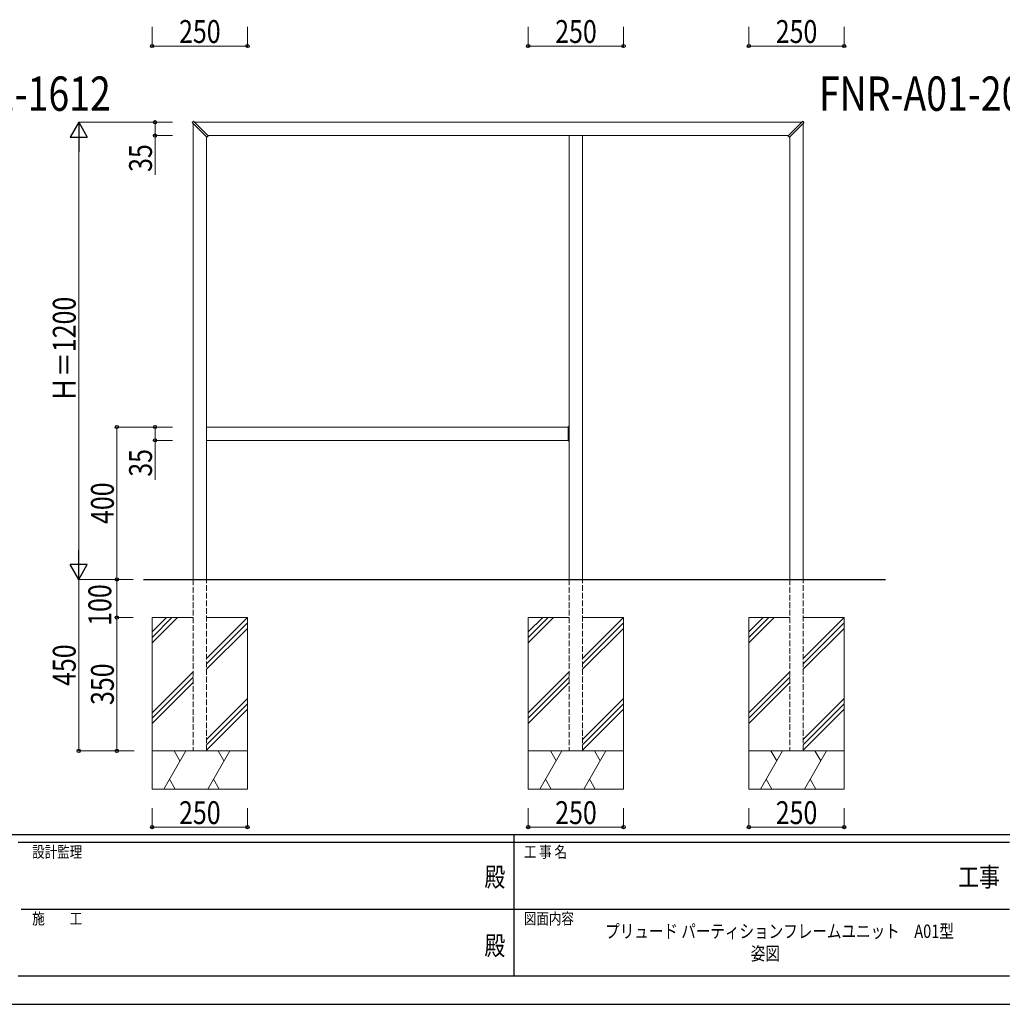
# Model space of a CAD drawing. Units: millimetres. Extents: x 0 to 8410, y 0 to 5940.
# Drawn here: x 2904 to 5481, y 0 to 2584 of the extents above; entities that cross this region are included whole.
import ezdxf
from ezdxf.enums import TextEntityAlignment as Align

# ---------------------------------------------------------------- set-up
doc = ezdxf.new("R2010")
doc.units = ezdxf.units.MM
doc.header["$PDSIZE"] = 0.05
doc.linetypes.add('YHIDDEN_1', pattern=[4, 3, -1])
for name, color, linetype, lineweight in [('USER1', 3, 'Continuous', 13), ('YKK_12', 2, 'Continuous', 13), ('YKK_13', 4, 'Continuous', 30), ('YKK_A1', 4, 'Continuous', 30), ('YKK_D', 6, 'Continuous', 13), ('YKK_ZWAK', 7, 'Continuous', 30), ('YSS_K', 3, 'Continuous', 13)]:
    doc.layers.add(name, color=color, linetype=linetype, lineweight=lineweight)
doc.styles.add('text-b', font='extslim2.shx', dxfattribs={"width": 0.8, "bigfont": 'extfont2.shx'})

msp = doc.modelspace()

# ---------------------------------------------------------------- linework, layer by layer
at = {"layer": 'YKK_12'}
for p, q in [((3358.638403304353, 2311.464466094163), (3358.638403304366, 1114.999999999952)), ((4955.102869398391, 2315.000000000063), (3362.173937210312, 2315.000000000063)), ((4958.638403304375, 1115.000000000012), (4958.638403304355, 2311.464466094165)), ((3393.638403304365, 1114.999999999954), (3393.638403304357, 2276.464466094165)), ((3397.17393721033, 2280.000000000043), (4920.102869398377, 2280.000000000043)), ((4380.138403149945, 2280.000000000088), (4345.138403149944, 2280.000000000098)), ((4345.138403149944, 2280.000000000098), (4345.138403149523, 1114.999999901458)), ((4380.138403149522, 1114.999999901457), (4380.138403149945, 2280.000000000088)), ((4923.638403304361, 2276.464466094176), (4923.638403304375, 1115.000000000006)), ((3393.637185458817, 1480.000000100203), (3393.637185458821, 1515.000000100203)), ((3393.637185458821, 1515.000000100203), (4343.137185458811, 1515.00000010019)), ((4343.137185458788, 1480.00000010019), (3393.637185458817, 1480.000000100203)), ((3358.638403304365, 1114.999999999952), (3393.638403304365, 1114.999999999954)), ((4380.138403149522, 1114.999999901457), (4345.138403149523, 1114.999999901458)), ((4923.638403304375, 1115.000000000006), (4958.638403304375, 1115.000000000012))]:
    msp.add_line(p, q, dxfattribs=at)
at = {"layer": 'YKK_12', "linetype": 'YHIDDEN_1', "ltscale": 5}
for p, q in [((3358.638403304361, 1114.99999999999), (3358.638403304361, 664.9999999999902)), ((3393.638403304361, 1114.99999999999), (3358.638403304361, 1114.99999999999)), ((3393.638403304361, 664.9999999999902), (3393.638403304361, 1114.99999999999)), ((4345.138403149523, 1114.999999901417), (4345.138403149523, 664.9999999014173)), ((4380.138403149522, 1114.999999901417), (4345.138403149523, 1114.999999901417)), ((4380.138403149522, 664.9999999014173), (4380.138403149522, 1114.999999901417)), ((4923.638403304371, 1115.000000000048), (4923.638403304371, 665.0000000000483)), ((4958.638403304371, 1115.000000000048), (4923.638403304371, 1115.000000000048)), ((4958.638403304371, 665.0000000000483), (4958.638403304371, 1115.000000000048)), ((3358.638403304361, 664.9999999999902), (3393.638403304361, 664.9999999999902)), ((4345.138403149523, 664.9999999014173), (4380.138403149522, 664.9999999014173)), ((4923.638403304371, 665.0000000000483), (4958.638403304371, 665.0000000000483))]:
    msp.add_line(p, q, dxfattribs=at)
at = {"layer": 'YKK_13'}
for p, q in [((3356.699063476158, 2313.610912703544), (3356.699063476158, 2313.939339828289)), ((3356.870636351413, 2313.232233047103), (3356.845510085564, 2313.257359312951)), ((3394.26013806673, 2275.84273133179), (3356.870636351413, 2313.232233047103)), ((3360.027490600906, 2316.939339828288), (3359.699063476156, 2316.939339828288)), ((3360.406170257345, 2316.767766953035), (3360.381043991499, 2316.792893218882)), ((3397.795671972656, 2279.378265237717), (3360.406170257343, 2316.767766953034)), ((4919.481134636049, 2279.378265237717), (4956.870636351361, 2316.767766953034)), ((4923.016668541975, 2275.84273133179), (4960.406170257292, 2313.232233047103)), ((4956.870636351361, 2316.767766953035), (4956.895762617206, 2316.792893218882)), ((4957.249316007797, 2316.939339828288), (4957.577743132547, 2316.939339828288)), ((4960.406170257292, 2313.232233047103), (4960.431296523139, 2313.257359312951)), ((4960.577743132547, 2313.610912703544), (4960.577743132547, 2313.939339828289)), ((3396.468616097863, 2277.169787206592), (3394.945001481431, 2275.821806861989)), ((3396.468616097863, 2277.169787206592), (3397.816596442464, 2278.693401823022)), ((4920.808190510842, 2277.169787206592), (4919.460210166239, 2278.693401823022)), ((4920.808190510842, 2277.169787206592), (4922.331805127273, 2275.821806861989)), ((4343.137185458788, 1478.844072338959), (4343.137185458811, 1516.156614060605)), ((4343.606661189043, 1516.655681459815), (4344.306661189047, 1516.69849529392)), ((4344.667709728588, 1516.680146507874), (4344.367709728582, 1516.69849529392)), ((4345.137185458788, 1478.819607290898), (4345.137185458815, 1516.181079108663)), ((4343.606661189021, 1478.345004939748), (4344.306661189016, 1478.302191105642)), ((4344.667709728557, 1478.320539891687), (4344.36770972855, 1478.302191105642))]:
    msp.add_line(p, q, dxfattribs=at)
for centre, radius, start, end in [((3359.699063476158, 2313.939339828289), 3, 90, 180), ((3357.199063476158, 2313.610912703544), 0.5, 180, 224.9999999999984), ((3360.027490600906, 2316.439339828288), 0.5, 44.99999999999835, 90), ((4957.249316007797, 2316.439339828288), 0.5, 90, 135.0000000000016), ((4957.577743132547, 2313.939339828289), 3, 0, 90), ((4960.077743132547, 2313.610912703544), 0.5, 315.0000000000016, 0), ((3394.613691457323, 2276.196284722384), 0.5, 224.9999999999984, 311.4999999999608), ((3397.44211858207, 2279.02471184713), 0.5, 318.4999999999539, 44.99999999999835), ((4919.834688026635, 2279.02471184713), 0.5, 135.0000000000016, 221.5000000000462), ((4922.663115151378, 2276.196284722384), 0.5, 228.5000000000391, 315.0000000000016), ((4343.63718545881, 1516.156614060605), 0.5, 93.49999999993118, 179.9999999999479), ((4344.337185458814, 1516.199427894709), 0.5, 86.49999999996439, 93.49999999993118), ((4344.637185458821, 1516.181079108664), 0.5, 359.9999999999479, 86.49999999996439), ((4343.637185458788, 1478.844072338959), 0.5, 179.9999999999479, 266.4999999999644), ((4344.337185458782, 1478.801258504853), 0.5, 266.4999999999644, 273.4999999999311), ((4344.637185458788, 1478.819607290899), 0.5, 273.4999999999311, 359.9999999999479)]:
    msp.add_arc(centre, radius, start, end, dxfattribs=at)
at = {"layer": 'YKK_A1', "ltscale": 3}
msp.add_line((3228.364207858443, 1115.000000000063), (5174.298426408583, 1115.000000000063), dxfattribs=at)
at = {"layer": 'YKK_D'}
for p, q in [((3251.138403304361, 2565.000000000005), (3251.138403304361, 2514.000000000005)), ((3501.138403304361, 2565.000000000005), (3501.138403304361, 2514.000000000005)), ((4237.638403320254, 2565.000000000005), (4237.638403320254, 2514.000000000005)), ((4487.638403320254, 2565.000000000005), (4487.638403320254, 2514.000000000005)), ((4816.138403304371, 2565.000000000063), (4816.138403304371, 2514.000000000063)), ((5066.138403304371, 2565.000000000063), (5066.138403304371, 2514.000000000063)), ((3251.138403304361, 2515.000000000005), (3501.138403304361, 2515.000000000005)), ((4237.638403320254, 2515.000000000005), (4487.638403320254, 2515.000000000005)), ((4816.138403304371, 2515.000000000063), (5066.138403304371, 2515.000000000063)), ((3304.137794381595, 2315.000000000155), (3057.638403304702, 2315.000000000155)), ((3304.137794381595, 2315.000000000155), (3257.638403304535, 2315.000000000155)), ((3258.638403304535, 2315.000000000155), (3258.638403304535, 2280.00000000013)), ((3304.137794381595, 2280.00000000013), (3257.638403304535, 2280.00000000013)), ((3258.638403304535, 2280.00000000013), (3258.638403304535, 2176.60000000013)), ((3058.638403304703, 1159.999999999951), (3058.638403304703, 2270.000000000155)), ((3304.137794381599, 1515.000000100203), (3157.638403304775, 1515.000000100203)), ((3158.638403304776, 1114.999999999877), (3158.638403304776, 1515.000000100203)), ((3304.137794381595, 1515.000000100203), (3257.638403304532, 1515.000000100203)), ((3258.638403304531, 1515.000000100203), (3258.638403304531, 1480.000000100204)), ((3304.137794381595, 1480.000000100204), (3257.638403304532, 1480.000000100204)), ((3258.638403304531, 1480.000000100204), (3258.638403304531, 1376.600000100204)), ((3201.138403304364, 1114.999999999951), (3057.638403304621, 1114.999999999951)), ((3201.138403304364, 1114.999999999951), (3057.638403304702, 1114.999999999951)), ((3058.63840330462, 1114.999999999951), (3058.638403304621, 665.0000000000233)), ((3201.13840330437, 1114.999999999877), (3157.638403304775, 1114.999999999877)), ((3201.13840330437, 1114.999999999841), (3157.638403304604, 1114.999999999841)), ((3158.638403304604, 1114.999999999841), (3158.638403304605, 1014.999999999878)), ((3201.138403304364, 1014.99999999999), (3157.63840330453, 1014.99999999999)), ((3201.13840330437, 1014.999999999878), (3157.638403304604, 1014.999999999878)), ((3158.63840330453, 1014.99999999999), (3158.63840330453, 664.9999999999894)), ((3204.138403304363, 665.0000000000233), (3057.638403304621, 665.0000000000233)), ((3201.138403304364, 664.9999999999894), (3157.63840330453, 664.9999999999894)), ((3251.138403304361, 514.9999999999901), (3251.138403304361, 463.9999999999902)), ((3501.138403304361, 514.9999999999901), (3501.138403304361, 463.9999999999902)), ((4237.638403320254, 514.9999999999901), (4237.638403320254, 463.9999999999902)), ((4487.638403320254, 514.9999999999901), (4487.638403320254, 463.9999999999902)), ((4816.138403304371, 515.0000000000483), (4816.138403304371, 464.0000000000484)), ((5066.138403304371, 515.0000000000483), (5066.138403304371, 464.0000000000484)), ((3251.138403304361, 464.9999999999902), (3501.138403304361, 464.9999999999902)), ((4237.638403320254, 464.9999999999902), (4487.638403320254, 464.9999999999902)), ((4816.138403304371, 465.0000000000484), (5066.138403304371, 465.0000000000484))]:
    msp.add_line(p, q, dxfattribs=at)
at = {"layer": 'YKK_D', "lineweight": -2}
for p, q in [((3058.638403304703, 2315.000000000155), (3036.138403304708, 2276.028856829852)), ((3058.638403304703, 2315.000000000155), (3081.138403304698, 2276.028856829852)), ((3058.638403304703, 2315.000000000155), (3058.638403304703, 2237.057713659549)), ((3036.138403304708, 2276.028856829852), (3081.138403304698, 2276.028856829852)), ((3058.638403304703, 1114.999999999951), (3058.638403304703, 1192.942286340557)), ((3058.638403304703, 1114.999999999951), (3036.138403304708, 1153.971143170254)), ((3081.138403304698, 1153.971143170254), (3036.138403304708, 1153.971143170254)), ((3058.638403304703, 1114.999999999951), (3081.138403304698, 1153.971143170254))]:
    msp.add_line(p, q, dxfattribs=at)
at = {"layer": 'YKK_D', "linetype": 'ByBlock', "lineweight": -2}
for centre in [(3251.138403304361, 2515.000000000005), (3501.138403304361, 2515.000000000005), (4237.638403320254, 2515.000000000005), (4487.638403320254, 2515.000000000005), (4816.138403304371, 2515.000000000063), (5066.138403304371, 2515.000000000063), (3258.638403304535, 2315.000000000155), (3258.638403304535, 2280.00000000013), (3158.638403304776, 1515.000000100203), (3258.638403304531, 1515.000000100203), (3258.638403304531, 1480.000000100204), (3158.638403304776, 1114.999999999877), (3158.638403304604, 1114.999999999841), (3158.63840330453, 1014.99999999999), (3158.638403304605, 1014.999999999878), (3058.638403304621, 665.0000000000233), (3158.63840330453, 664.9999999999894), (3251.138403304361, 464.9999999999902), (3501.138403304361, 464.9999999999902), (4237.638403320254, 464.9999999999902), (4487.638403320254, 464.9999999999902), (4816.138403304371, 465.0000000000484), (5066.138403304371, 465.0000000000484)]:
    msp.add_circle(centre, 4.25, dxfattribs=at)
at = {"layer": 'YKK_ZWAK'}
for p, q in [((8100.019807558352, 445), (300.0198075583521, 445)), ((4200.019807558351, 445), (4200.019807558351, 75)), ((4200.019807558351, 425), (2900.019807558352, 425)), ((5500.019807558352, 425), (4200.019807558351, 425)), ((2907.519807558352, 250), (4200.019807558351, 250)), ((4200.019807558351, 250), (5500.019807558352, 250)), ((2900.019807558352, 75), (4200.019807558351, 75)), ((4200.019807558351, 75), (5500.019807558352, 75)), ((0, 0), (8410, 0))]:
    msp.add_line(p, q, dxfattribs=at)
msp.add_point((4200.019807558351, 75), dxfattribs=at)
at = {"layer": 'YSS_K'}
for p, q in [((3358.638403304362, 1014.99999999999), (3251.138403304361, 1014.99999999999)), ((3251.138403304361, 1014.99999999999), (3251.138403304361, 664.9999999999902)), ((3501.138403304361, 1014.99999999999), (3393.638403304362, 1014.99999999999)), ((3501.138403304361, 664.9999999999902), (3501.138403304361, 1014.99999999999)), ((4345.138403320256, 1014.99999999999), (4237.638403320254, 1014.99999999999)), ((4237.638403320254, 1014.99999999999), (4237.638403320254, 664.9999999999902)), ((4487.638403320254, 1014.99999999999), (4380.138403320256, 1014.99999999999)), ((4487.638403320254, 664.9999999999902), (4487.638403320254, 1014.99999999999)), ((4923.638403304373, 1015.000000000048), (4816.138403304371, 1015.000000000048)), ((4816.138403304371, 1015.000000000048), (4816.138403304371, 665.0000000000483)), ((5066.138403304371, 1015.000000000048), (4958.638403304373, 1015.000000000048)), ((5066.138403304371, 665.0000000000483), (5066.138403304371, 1015.000000000048)), ((3501.138403304361, 664.9999999999902), (3251.138403304361, 664.9999999999902)), ((3251.138403304361, 664.9999999999902), (3251.138403304361, 564.9999999999902)), ((3501.138403304361, 564.9999999999902), (3501.138403304361, 664.9999999999902)), ((4487.638403320254, 664.9999999999902), (4237.638403320254, 664.9999999999902)), ((4237.638403320254, 664.9999999999902), (4237.638403320254, 564.9999999999902)), ((4487.638403320254, 564.9999999999902), (4487.638403320254, 664.9999999999902)), ((5066.138403304371, 665.0000000000483), (4816.138403304371, 665.0000000000483)), ((4816.138403304371, 665.0000000000483), (4816.138403304371, 565.0000000000483)), ((5066.138403304371, 565.0000000000483), (5066.138403304371, 665.0000000000483)), ((3251.138403304361, 564.9999999999902), (3501.138403304361, 564.9999999999902)), ((4237.638403320254, 564.9999999999902), (4487.638403320254, 564.9999999999902)), ((4816.138403304371, 565.0000000000483), (5066.138403304371, 565.0000000000483))]:
    msp.add_line(p, q, dxfattribs=at)
at = {"layer": 'YSS_K', "linetype": 'Continuous'}
for p, q in [((3251.138403304361, 977.1320343559546), (3289.006368948396, 1014.99999999999)), ((3251.138403304361, 962.9899343559537), (3303.148468948397, 1014.99999999999)), ((3251.138403304361, 948.8478343559548), (3317.290568948396, 1014.99999999999)), ((3393.638403304362, 907.4999999999916), (3501.138403304361, 1014.99999999999)), ((4237.638403320254, 977.1320343559545), (4275.506368964289, 1014.99999999999)), ((4237.638403320254, 962.9899343559533), (4289.648468964291, 1014.99999999999)), ((4237.638403320254, 948.847834355954), (4303.790568964291, 1014.99999999999)), ((4380.138403320255, 907.4999999999916), (4487.638403320254, 1014.99999999999)), ((4816.138403304371, 977.1320343560125), (4854.006368948407, 1015.000000000048)), ((4816.138403304371, 962.9899343560132), (4868.148468948407, 1015.000000000048)), ((4816.138403304371, 948.847834356012), (4882.290568948408, 1015.000000000048)), ((4958.638403304372, 907.5000000000496), (5066.138403304371, 1015.000000000048)), ((3393.638403304362, 893.3578999999905), (3501.138403304361, 1000.857899999989)), ((3393.638403304362, 879.2157999999913), (3501.138403304361, 986.7157999999903)), ((4380.138403320255, 893.3578999999905), (4487.638403320254, 1000.857899999989)), ((4380.138403320255, 879.2157999999912), (4487.638403320254, 986.71579999999)), ((4958.638403304372, 893.3579000000502), (5066.138403304371, 1000.857900000049)), ((4958.638403304372, 879.2158000000493), (5066.138403304371, 986.715800000048)), ((3251.138403304361, 764.9999999999902), (3358.638403304361, 872.4999999999912)), ((3251.138403304361, 750.8578999999893), (3358.638403304361, 858.3578999999902)), ((4237.638403320254, 764.9999999999902), (4345.138403320255, 872.4999999999912)), ((4237.638403320254, 750.8578999999893), (4345.138403320255, 858.3578999999902)), ((4816.138403304371, 765.0000000000481), (4923.638403304373, 872.5000000000495)), ((4816.138403304371, 750.8579000000486), (4923.638403304373, 858.3579000000502)), ((3251.138403304361, 736.7157999999903), (3358.638403304361, 844.2157999999913)), ((4237.638403320254, 736.7157999999899), (4345.138403320255, 844.2157999999907)), ((4816.138403304371, 736.7158000000479), (4923.638403304373, 844.2158000000492)), ((3393.638403304361, 695.3679656440258), (3501.138403304361, 802.8679656440257)), ((4380.138403320255, 695.3679656440262), (4487.638403320254, 802.8679656440257)), ((4958.638403304371, 695.367965644084), (5066.138403304371, 802.8679656440838)), ((3393.638403304361, 681.2258656440249), (3501.138403304361, 788.7258656440248)), ((4380.138403320255, 681.2258656440251), (4487.638403320254, 788.7258656440249)), ((4958.638403304371, 681.2258656440846), (5066.138403304371, 788.7258656440845)), ((3393.638403304361, 667.0837656440259), (3501.138403304361, 774.5837656440259)), ((4380.138403320255, 667.0837656440257), (4487.638403320254, 774.5837656440256)), ((4958.638403304371, 667.0837656440834), (5066.138403304371, 774.5837656440835)), ((3281.348113526017, 564.9999999999812), (3339.083140444988, 664.9999999999967)), ((3309.083140426022, 664.9999999999902), (3324.083140426022, 639.0192378864572)), ((3396.818167363945, 564.9999999999859), (3454.55319428291, 664.9999999999919)), ((3424.553194263945, 664.9999999999932), (3439.553194254466, 639.019237902879)), ((4267.848113541911, 564.9999999999812), (4325.583140460882, 664.9999999999967)), ((4295.583140441915, 664.99999999999), (4310.583140441916, 639.019237886457)), ((4383.318167379839, 564.9999999999861), (4441.053194298805, 664.9999999999919)), ((4411.05319427984, 664.9999999999932), (4426.05319427036, 639.0192379028791)), ((4846.348113526028, 565.0000000000399), (4904.083140444999, 665.000000000055)), ((4874.083140426033, 665.000000000048), (4889.083140426033, 639.0192378865149)), ((4961.818167363955, 565.0000000000442), (5019.553194282922, 665.0000000000501)), ((4989.553194263956, 665.0000000000513), (5004.553194254476, 639.0192379029372)), ((3311.348113526022, 564.9999999999902), (3296.348113526022, 590.9807621135233)), ((3426.818167354465, 565.0000000164122), (3411.818167354466, 590.9807621299452)), ((4297.848113541916, 564.9999999999902), (4282.848113541915, 590.9807621135233)), ((4413.31816737036, 565.0000000164125), (4398.31816737036, 590.9807621299456)), ((4876.348113526033, 565.0000000000483), (4861.348113526033, 590.9807621135814)), ((4991.818167354477, 565.0000000164705), (4976.818167354476, 590.9807621300038))]:
    msp.add_line(p, q, dxfattribs=at)

# ---------------------------------------------------------------- texts
at = {"layer": 'USER1', "style": 'text-b', "width": 0.8}
for s, height, p in [('FNR-A01-1612', 90, (2500.019807558358, 2345.000000000295)), ('FNR-A01-2012', 90, (5000.019807558363, 2345.000000000293)), ('プリュード パーティションフレームユニット\u3000A01型', 35, (4439.353140891686, 174.1666666666667)), ('姿図', 35, (4821.086474225019, 115.8333333333333))]:
    msp.add_text(s, height=height, dxfattribs=at).set_placement(p)
at = {"layer": 'YKK_D', "style": 'text-b', "width": 0.8}
for p in [(4886.738403304372, 2523.000000000064), (3321.738403304361, 2523.000000000005), (4308.238403320255, 2523.000000000005), (3321.738403304361, 472.9999999999902), (4308.238403320255, 472.9999999999902), (4886.738403304372, 473.0000000000484)]:
    msp.add_text('250', height=60, dxfattribs=at).set_placement(p)
for s, p in [('35', (3250.638403304535, 2184.600000000129)), ('Ｈ＝1200', (3050.638403304703, 1580.600000000052)), ('35', (3250.638403304531, 1384.600000100203)), ('400', (3150.638403304775, 1260.600000050039)), ('100', (3143.934778881446, 993.4235351561427)), ('450', (3050.63840330462, 835.5999999999863)), ('350', (3150.638403304529, 785.5999999999892))]:
    msp.add_text(s, height=60, rotation=90, dxfattribs=at).set_placement(p)
at = {"layer": 'YKK_ZWAK', "style": 'text-b', "width": 0.8}
for s, p in [('設計監理', (2936.686474225019, 385)), ('工 事 名', (4226.269807558352, 385)), ('施\u3000\u3000工', (2936.686474225019, 210)), ('図面内容', (4226.269807558352, 210))]:
    msp.add_text(s, height=30, dxfattribs=at).set_placement(p)
at = {"layer": 'YKK_ZWAK', "style": 'text-b'}
for s, height, width, p in [('殿', 50.00000000000006, 0.799999999999999, (4150, 327.5)), ('工事', 50, 0.7999999999999091, (5420, 327.535)), ('殿', 49.99999999999997, 0.8000000000000005, (4150, 147.5))]:
    msp.add_text(s, height=height, dxfattribs=dict(at, width=width)).set_placement(p, align=Align.MIDDLE)

doc.saveas('drawing.dxf')
